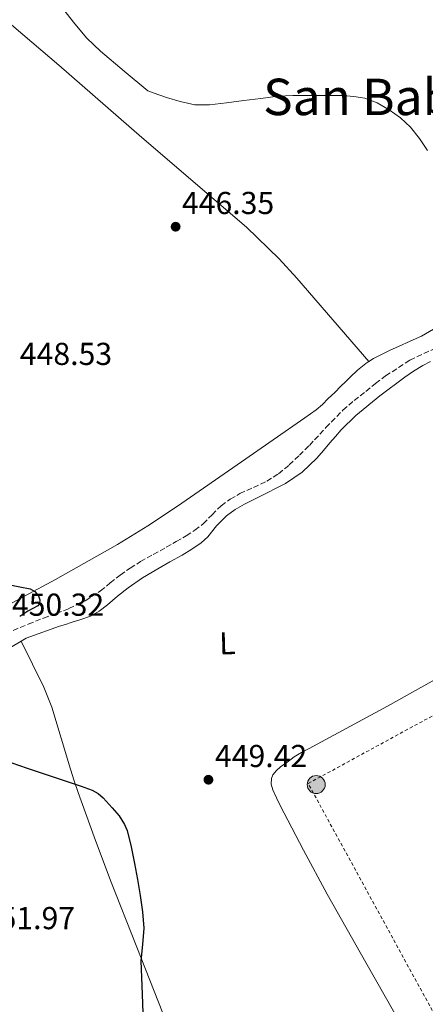
# Model space of a CAD drawing. Units: metres. Extents: x 607377 to 610822, y 4733896 to 4736261.
# Drawn here: x 609233 to 609361, y 4734901 to 4735212 of the extents above; entities that cross this region are included whole.
import ezdxf
from ezdxf.enums import TextEntityAlignment as Align

# ---------------------------------------------------------------- set-up
doc = ezdxf.new("R2010")
doc.units = ezdxf.units.M
doc.header["$MEASUREMENT"] = 0
doc.linetypes.add('DGN Style 2', pattern=[1.7399219301090239, 1.043953158065414, -0.6959687720436097])
doc.linetypes.add('DGN Style 3', pattern=[2.435890702152634, 1.739921930109024, -0.6959687720436097])
for name, color, linetype, lineweight in [('Cota de punto acotado terreno', 7, 'Continuous', 0), ('Curva de nivel directora', 30, 'Continuous', 30), ('Curva de nivel intermedia', 30, 'Continuous', 0), ('Etiqueta de uso rústico', 92, 'Continuous', 0), ('Invernadero', 7, 'Continuous', 0), ('Línea de cambio de uso (parcela vista)', 92, 'Continuous', 0), ('Poste tendido eléctrico', 7, 'Continuous', 0), ('Punto acotado terreno (símbolo)', 7, 'Continuous', 0), ('Texto de Área (paraje) menor', 7, 'Continuous', 0), ('Vaguada', 142, 'DGN Style 3', 13), ('Valla', 7, 'DGN Style 2', 0)]:
    doc.layers.add(name, color=color, linetype=linetype, lineweight=lineweight)
doc.styles.add('Style-Arial', font='arial.ttf')

# ---------------------------------------------------------------- blocks, each defined once
blk = doc.blocks.new('5PATER')
at = {"layer": 'Punto acotado terreno (símbolo)', "linetype": 'Continuous', "lineweight": 0}
h = blk.add_hatch(color=51, dxfattribs=at)
edge = h.paths.add_edge_path()
edge.add_ellipse((0, 0), major_axis=(-0.1095731443231308, -0.1110710700762829), ratio=0.9994222409660317, start_angle=0, end_angle=360)
blk = doc.blocks.new('5PELE')
at = {"layer": 'Invernadero', "linetype": 'Continuous', "lineweight": 0}
h = blk.add_hatch(color=9, dxfattribs=at)
edge = h.paths.add_edge_path()
edge.add_arc((-2.000000476837158e-05, 0), 0.2850000000000001, 0, 360)
at = {"layer": 'Invernadero', "color": 252, "linetype": 'Continuous', "lineweight": 0}
blk.add_circle((-2.000000476837158e-05, 0), 0.2850000000000001, dxfattribs=at)

msp = doc.modelspace()

# ---------------------------------------------------------------- linework, layer by layer
at = {"layer": 'Curva de nivel directora', "color": 30, "linetype": 'Continuous', "lineweight": 30, "elevation": 450, "flags": 128}
for points in [[(609229.8999999993, 4735033.710000002), (609233.1000000001, 4735033.07), (609236.3199999987, 4735032.430000001), (609237.7999999984, 4735031.580000001), (609238.9599999984, 4735030.230000001), (609239.4199999989, 4735029), (609239.2899999993, 4735027.67), (609238.7999999998, 4735027.050000001), (609237.2300000007, 4735026.190000001), (609235.6599999993, 4735025.340000001), (609233.0399999997, 4735023.670000001)], [(609230.5699999998, 4734977.470000003), (609235.36, 4734975.810000001), (609240.1499999998, 4734974.2), (609244.5499999986, 4734972.750000002), (609248.9499999997, 4734971.29), (609252.4900000002, 4734970.090000002), (609255.9900000006, 4734968.779999999), (609257.8199999989, 4734967.789999999), (609259.4299999983, 4734966.45), (609262.3099999994, 4734963.260000001), (609264.4299999984, 4734960.720000002), (609266.1799999987, 4734958.02), (609266.9499999996, 4734956.039999999), (609268.2300000006, 4734950.869999999), (609269.2699999998, 4734945.660000001), (609270.2199999997, 4734940.59), (609271.1099999994, 4734935.5), (609271.8400000002, 4734930.380000002), (609272.2299999992, 4734925.260000001), (609271.7899999989, 4734920.07), (609271.3199999994, 4734914.869999999), (609271.4800000003, 4734909.630000002), (609271.6900000004, 4734904.380000002), (609271.9599999987, 4734898.34)]]:
    msp.add_lwpolyline(points, dxfattribs=at)
at = {"layer": 'Curva de nivel intermedia', "color": 30, "linetype": 'Continuous', "lineweight": 0, "elevation": 445, "flags": 128}
msp.add_lwpolyline([(609246.6100000017, 4735215.880000001), (609250.4299999995, 4735210.970000001), (609254.2900000018, 4735206.399999999), (609258.5800000011, 4735202.269999999), (609266.0399999999, 4735196.029999998), (609273.5099999999, 4735189.789999997), (609275.230000001, 4735189.159999999), (609279.4199999997, 4735187.689999999), (609283.7100000012, 4735186.359999998), (609288.3400000003, 4735185.369999998), (609292.9800000006, 4735185.319999999), (609298.420000001, 4735186.019999999), (609303.8600000015, 4735186.71), (609309.2200000014, 4735187.390000001), (609314.5900000003, 4735188.06), (609319.3500000013, 4735188.319999999), (609324.13, 4735188.33), (609329.6900000012, 4735188.33), (609335.2500000001, 4735188.25), (609338.640000001, 4735188.02), (609342.0200000005, 4735187.420000001), (609346.0100000004, 4735185.930000001), (609349.7300000018, 4735183.75), (609353.2900000003, 4735181.249999999), (609356.4599999997, 4735178.300000001), (609359.3299999997, 4735174.73), (609361.870000001, 4735170.949999999)], dxfattribs=at)
at = {"layer": 'Línea de cambio de uso (parcela vista)', "color": 92, "linetype": 'Continuous', "lineweight": 0}
for points in [[(609343.3800999997, 4735104.279800001, 447.0800000000018), (609331.9699999997, 4735117.439999999, 446.1600000000035), (609320.5599999996, 4735130.59, 445.2299999999959), (609315, 4735136.680000001, 444.8999999999942), (609304.6500000004, 4735146.75, 444.7200000000012), (609271.6500000004, 4735175.060000001, 445.3399999999965), (609245.4000000004, 4735197.869999999, 445.5599999999977), (609218.9299999997, 4735220.42, 445.7400000000052), (609194.3200000003, 4735240.84, 445.8399999999965), (609181.6399999997, 4735250.550000001, 445.8300000000018), (609168.4699999997, 4735259.550000001, 445.7400000000052), (609154.5099999999, 4735268.430000001, 445.6100000000006), (609140.5398000004, 4735277.3106, 445.4799999999959)], [(609343.3800999997, 4735104.279800001, 447.0816999999952), (609344.8499999996, 4735105.24, 447.070000000007), (609347.5199999996, 4735106.609999999, 447.0599999999977), (609350.1200000001, 4735107.800000001, 447.0500000000029), (609352.7199999997, 4735108.99, 447.0599999999977), (609356.3399999999, 4735110.65, 447.0500000000029), (609359.9500000002, 4735112.300000001, 447.0200000000041), (609365.0099999999, 4735115.26, 446.570000000007)], [(609228.1299999999, 4735026.619999999, 450.2146999999969), (609234.5700000003, 4735030.08, 450.070000000007), (609244.3700000001, 4735035.34, 449.8600000000006), (609263.9800000006, 4735046.430000001, 449.3500000000058), (609273.5599999996, 4735052.350000001, 449.0599999999977), (609282.9400000004, 4735058.58, 448.7700000000041), (609303.0599999996, 4735072.529999999, 448.0399999999936), (609323.1500000004, 4735086.51, 447.3399999999965), (609324.9100000003, 4735087.720000001, 447.3000000000029), (609326.6699999999, 4735088.939999999, 447.2799999999989), (609328.6699999999, 4735090.67, 447.25), (609330.54, 4735092.539999999, 447.2299999999959), (609332.5499999998, 4735094.49, 447.2200000000012), (609334.54, 4735096.430000001, 447.1999999999971), (609335.9699999997, 4735097.850000001, 447.179999999993), (609337.3899999997, 4735099.26, 447.1499999999942), (609339.7800000003, 4735101.51, 447.1199999999953), (609342.3399999999, 4735103.600000001, 447.0899999999965), (609343.3800999997, 4735104.279800001, 447.0816999999952)], [(609255.4100000003, 4735023.84, 450.0099999999948), (609258.1900000004, 4735025.42, 449.9799999999959), (609260.75, 4735027.359999999, 449.9600000000065), (609263.9800000006, 4735030.109999999, 449.8999999999942), (609267.2699999996, 4735032.779999999, 449.7700000000041), (609271.8899999997, 4735035.880000001, 449.5200000000041), (609276.6399999997, 4735038.77, 449.2700000000041), (609280.5199999996, 4735040.930000001, 449.0800000000018), (609284.4199999999, 4735043.07, 448.8899999999995), (609287.4299999997, 4735044.92, 448.6199999999953), (609290.3200000003, 4735046.930000001, 448.4100000000035), (609292.4600000001, 4735048.91, 448.3699999999953), (609295.2599999999, 4735052.350000001, 448.3500000000058), (609298.3399999999, 4735055.49, 448.3600000000006), (609301.1500000004, 4735057.470000001, 448.3600000000006), (609304.1100000005, 4735059.199999999, 448.3800000000047), (609307.6699999999, 4735060.980000001, 448.4499999999971), (609311.2199999997, 4735062.77, 448.4900000000052), (609314.0999999996, 4735064.24, 448.4400000000023), (609316.9600000001, 4735065.74, 448.3899999999995), (609322.29, 4735069.27, 448.320000000007), (609326.9299999997, 4735073.699999999, 448.2299999999959), (609328.9699999997, 4735076.109999999, 448.1699999999983), (609330.9900000002, 4735078.529999999, 448.1000000000058), (609332.79, 4735080.59, 448.0500000000029), (609334.6299999999, 4735082.619999999, 447.9900000000052), (609339.2699999996, 4735087.189999999, 447.7700000000041), (609346.7699999996, 4735093.449999999, 447.3000000000029), (609354.6600000003, 4735099.26, 447), (609357.4699999997, 4735101.17, 446.9799999999959), (609360.3600000005, 4735102.960000001, 446.9700000000012), (609362.7599999999, 4735104.310000001, 446.9600000000065)], [(609233.4798999997, 4735015.8902, 450.266300000003), (609235.1200000001, 4735016.869999999, 450.2400000000052), (609245.6299999999, 4735020.66, 450.179999999993), (609247.4800000006, 4735021.189999999, 450.1499999999942), (609249.3099999996, 4735021.76, 450.1000000000058), (609252.3799999999, 4735022.730000001, 450.0500000000029), (609255.4100000003, 4735023.84, 450.0099999999948)], [(609230.1299999999, 4735013.890000001, 450.320000000007), (609233.4798999997, 4735015.8902, 450.266300000003)], [(609233.4798999997, 4735015.8902, 450.2700000000041), (609237.0499999998, 4735008.609999999, 450.0099999999948), (609240.6299999999, 4735001.34, 449.75), (609243.2300000006, 4734995.07, 449.6300000000047), (609246.2000000002, 4734985.279999999, 449.6900000000023), (609249.0700000003, 4734975.439999999, 449.8300000000018), (609250.29, 4734971.76, 449.8699999999953), (609251.5199999996, 4734968.08, 449.9100000000035), (609256.5199999996, 4734954.119999999, 450.1000000000058), (609261.7599999999, 4734940.24, 450.2599999999948), (609270.0199999996, 4734919.27, 450.0500000000029), (609278.2999999998, 4734898.32, 449.6600000000035), (609284.9400000004, 4734878.730000001, 449.429999999993), (609288.2199999997, 4734868.92, 449.3899999999995), (609291.9500000002, 4734859.279999999, 449.5), (609293.8200000003, 4734854.9, 449.5899999999965), (609295.6900000004, 4734850.529999999, 449.6900000000023)], [(609373.8399999999, 4735009.180000001, 446.5500000000029), (609349.2699999996, 4734995.390000001, 446.7700000000041), (609324.5, 4734981.980000001, 447.1900000000023), (609322.6200000001, 4734981.050000001, 447.2899999999936), (609320.7800000003, 4734980.029999999, 447.3999999999942), (609319.7999999998, 4734979.32, 447.429999999993), (609318.8300000001, 4734978.59, 447.4600000000065), (609317.1500000004, 4734977.380000001, 447.5399999999936)], [(609317.1500000004, 4734977.380000001, 447.5399999999936), (609315.4699999997, 4734976.16, 447.6100000000006), (609314.1399999997, 4734975.050000001, 447.6600000000035), (609313.0199999996, 4734973.699999999, 447.7200000000012), (609312.5499999998, 4734972.560000001, 447.7599999999948), (609312.5, 4734970.699999999, 447.8099999999977), (609313.0199999996, 4734968.91, 447.8600000000006), (609314.1500000004, 4734966.42, 447.9100000000035), (609315.3600000005, 4734963.970000001, 447.9400000000023), (609322.6699999999, 4734949.91, 448.1499999999942), (609330.1799999997, 4734935.970000001, 448.1499999999942), (609342.4000000004, 4734914.4, 447.8000000000029), (609354.6500000004, 4734892.850000001, 447.4499999999971)]]:
    msp.add_polyline3d(points, dxfattribs=at)
at = {"layer": 'Vaguada', "color": 142, "linetype": 'DGN Style 3', "lineweight": 13}
for points in [[(609248.5700000003, 4735026.17, 448.820000000007), (609253.7100000001, 4735028.67, 448.7799999999989), (609258.54, 4735031.77, 448.7400000000052), (609261.6699999999, 4735034.279999999, 448.6900000000023), (609264.7999999998, 4735036.779999999, 448.6600000000035), (609267.9400000004, 4735038.980000001, 448.6499999999942), (609271.1799999997, 4735041.02, 448.6399999999995), (609275.2599999999, 4735043.289999999, 448.6300000000047), (609279.3399999999, 4735045.560000001, 448.6199999999953), (609282.5099999999, 4735047.369999999, 448.5599999999977), (609285.6799999997, 4735049.189999999, 448.429999999993), (609288.4100000003, 4735051, 448.2899999999936), (609291, 4735053, 448.1399999999995), (609293.8200000003, 4735055.850000001, 447.9499999999971), (609296.6500000004, 4735058.699999999, 447.7599999999948), (609299.5599999996, 4735060.74, 447.6600000000035), (609302.6200000001, 4735062.539999999, 447.6199999999953), (609306.8700000001, 4735064.460000001, 447.6000000000058), (609311.0800000001, 4735066.439999999, 447.570000000007), (609314.7699999996, 4735068.82, 447.4100000000035), (609318.1699999999, 4735071.58, 447.25), (609321.3899999997, 4735074.640000001, 447.1499999999942), (609324.54, 4735077.77, 447.0200000000041), (609329.7699999996, 4735083.380000001, 446.6999999999971), (609335.1299999999, 4735088.859999999, 446.3699999999953), (609338.6900000004, 4735091.9, 446.1699999999983), (609342.3499999996, 4735094.82, 445.9700000000012), (609345.4699999997, 4735097.300000001, 445.9400000000023), (609348.6399999997, 4735099.720000001, 445.9400000000023), (609356.3300000001, 4735104.699999999, 445.4700000000012), (609364.7100000001, 4735108.59, 445)], [(609230.9600000001, 4735019.310000001, 448.8500000000058), (609235.7599999999, 4735021.279999999, 448.8500000000058), (609240.5899999999, 4735023.189999999, 448.8500000000058), (609244.5800000001, 4735024.680000001, 448.8399999999965), (609248.5700000003, 4735026.17, 448.820000000007)]]:
    msp.add_polyline3d(points, dxfattribs=at)
at = {"layer": 'Valla', "color": 7, "linetype": 'DGN Style 2', "lineweight": 0}
msp.add_polyline3d([(609637.6900000004, 4734762.91, 448.4799999999959), (609485.2699999996, 4734676.33, 448.429999999993), (609324.1699999999, 4734970.930000001, 448.1100000000006), (609402.7000000002, 4735013.67, 447.3800000000047), (609407.8399999999, 4735016.470000001, 447.3300000000018)], dxfattribs=at)

# ---------------------------------------------------------------- block references
at = {"layer": 'Poste tendido eléctrico', "color": 7, "linetype": 'Continuous', "lineweight": 0, "xscale": 10, "yscale": 10, "zscale": 10}
msp.add_blockref('5PELE', (609326.6999999988, 4734970.58, 447.5299999999989), dxfattribs=at)
at = {"layer": 'Punto acotado terreno (símbolo)', "color": 7, "linetype": 'Continuous', "lineweight": 0, "xscale": 10, "yscale": 10, "zscale": 10}
for p in [(609282.3000000009, 4735146.840000001, 446.3500000000058), (609292.6700000021, 4734972.119999999, 449.4199999999983)]:
    msp.add_blockref('5PATER', p, dxfattribs=at)

# ---------------------------------------------------------------- texts
at = {"layer": 'Cota de punto acotado terreno', "color": 7, "linetype": 'Continuous', "lineweight": 0, "style": 'Style-Arial'}
for s, p in [('446.35', (609284.2899999984, 4735150.84, 446.3500000000058)), ('448.53', (609233.0899999995, 4735103.16, 448.5299999999989)), ('450.32', (609230.5900000005, 4735023.930000001, 450.320000000007)), ('449.42', (609294.7199999979, 4734976.119999999, 449.4199999999983)), ('451.97', (609221.3900000005, 4734924.910000001, 451.9700000000012))]:
    msp.add_text(s, height=7.000000000000002, dxfattribs=at).set_placement(p)
at = {"layer": 'Etiqueta de uso rústico', "color": 92, "linetype": 'Continuous', "lineweight": 0, "style": 'Style-Arial'}
msp.add_text('L', height=7.000000000000002, rotation=1.629999999999999, dxfattribs=at).set_placement((609298.6505266, 4735015.252502746, 448.9199999999983), align=Align.MIDDLE_CENTER)
at = {"layer": 'Texto de Área (paraje) menor', "color": 7, "linetype": 'Continuous', "lineweight": 0, "style": 'Style-Arial'}
msp.add_text('San Babil', height=11.5, dxfattribs=at).set_placement((609344.3636956234, 4735187.85001, 445), align=Align.MIDDLE_CENTER)

doc.saveas('drawing.dxf')
